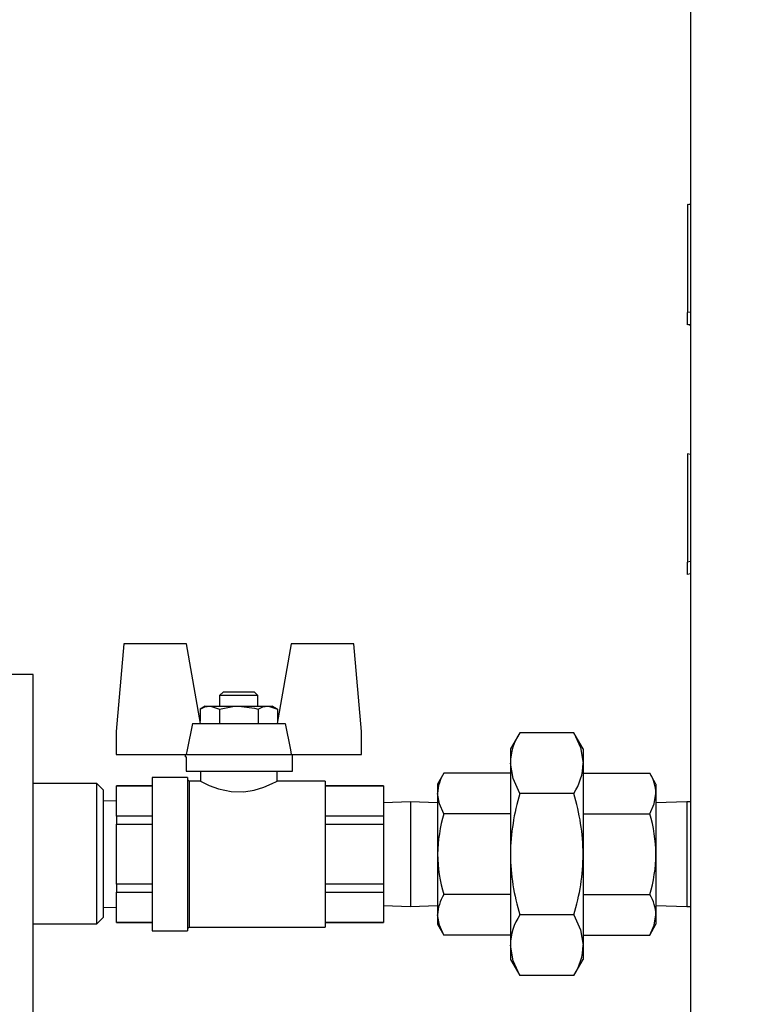
# Model space of a CAD drawing. Units: inches. Extents: x 0.9 to 15.8, y 0.6 to 10.5.
# Drawn here: x 5.7 to 6, y 6.8 to 7.1 of the extents above; entities that cross this region are included whole.
import ezdxf

# ---------------------------------------------------------------- set-up
doc = ezdxf.new("R2010")
doc.units = ezdxf.units.IN
doc.header["$MEASUREMENT"] = 0
doc.layers.add('FORMAT', color=7, linetype='Continuous')
doc.styles.add('SLDTEXTSTYLE0', font='TXT', dxfattribs={"width": 0.605})
doc.dimstyles.new('SLDDIMSTYLE1', dxfattribs={"dimtxt": 0.08, "dimasz": 0.13, "dimexe": 0, "dimexo": 0.0625, "dimgap": 0.02, "dimtad": 0, "dimtih": 1, "dimtoh": 1, "dimdec": 6, "dimlfac": 24, "dimrnd": 1e-09, "dimzin": 12, "dimdsep": 46, "dimlunit": 5, "dimtxsty": 'SLDTEXTSTYLE0', "dimsah": 1, "dimcen": 0.09, "dimadec": 0, "dimazin": 3, "dimtfac": 1, "dimtdec": 1, "dimtofl": 0, "dimtmove": 0, "dimatfit": 3, "dimfxl": 0, "dimfrac": 2, "dimtolj": 1, "dimtzin": 12, "dimarcsym": 0})

# ---------------------------------------------------------------- blocks, each defined once
blk = doc.blocks.new('_D_10')
at = {"layer": 'FORMAT'}
for p, q in [((5.608663598354665, 7.979733893155858), (5.608663598354665, 8.734423002743052)), ((9.51183859835464, 4.924140143155856), (9.51183859835464, 8.734423002743052)), ((5.608663598354665, 8.609423002743052), (6.412606622896234, 8.609423002743052)), ((6.583665671867278, 8.609311894859912), (6.556165671007968, 8.609311894859912)), ((6.556165671007968, 8.609311894859912), (6.556165671007968, 8.486534118199266)), ((6.82811010969094, 8.609311894859912), (6.85561011055025, 8.609311894859912)), ((6.85561011055025, 8.609311894859912), (6.85561011055025, 8.486534118199266)), ((9.51183859835464, 8.609423002743052), (6.999169158661985, 8.609423002743052)), ((6.556165671007968, 8.486534118199266), (6.583665671867278, 8.486534118199266)), ((6.85561011055025, 8.486534118199266), (6.82811010969094, 8.486534118199266))]:
    blk.add_line(p, q, dxfattribs=at)
for points in [[(5.608663598354665, 8.609423002743052), (5.738663598354665, 8.589423002743052), (5.738663598354665, 8.629423002743051)], [(9.51183859835464, 8.609423002743052), (9.381838598354639, 8.629423002743051), (9.381838598354639, 8.589423002743052)]]:
    blk.add_solid(points, dxfattribs=at)
at = {"layer": 'FORMAT', "char_height": 0.08, "attachment_point": 1, "style": 'SLDTEXTSTYLE0'}
for s, insert in [('93 11/16', (6.491999005391765, 8.730770637253556)), ('2379', (6.583665671867278, 8.589659535089384))]:
    blk.add_mtext(s, dxfattribs=dict(at, insert=insert))
blk = doc.blocks.new('_D_18')
at = {"layer": 'FORMAT'}
for p, q in [((4.966734431688004, 6.966798928577573), (4.966734431688004, 8.937042884974113)), ((9.51183859835464, 4.924140143155856), (9.51183859835464, 8.937042884974113)), ((4.966734431688004, 8.812042884974113), (7.165006918926815, 8.812042884974113)), ((7.33606596789786, 8.811931777090974), (7.308565967038549, 8.811931777090974)), ((7.308565967038549, 8.811931777090974), (7.308565967038549, 8.689154000430326)), ((7.580510405721522, 8.811931777090974), (7.608010406580831, 8.811931777090974)), ((7.608010406580831, 8.811931777090974), (7.608010406580831, 8.689154000430326)), ((9.51183859835464, 8.812042884974113), (7.751569454692566, 8.812042884974113)), ((7.308565967038549, 8.689154000430326), (7.33606596789786, 8.689154000430326)), ((7.608010406580831, 8.689154000430326), (7.580510405721522, 8.689154000430326))]:
    blk.add_line(p, q, dxfattribs=at)
for points in [[(4.966734431688004, 8.812042884974113), (5.096734431688004, 8.792042884974114), (5.096734431688004, 8.832042884974113)], [(9.51183859835464, 8.812042884974113), (9.381838598354639, 8.832042884974113), (9.381838598354639, 8.792042884974114)]]:
    blk.add_solid(points, dxfattribs=at)
at = {"layer": 'FORMAT', "char_height": 0.08, "attachment_point": 1, "style": 'SLDTEXTSTYLE0'}
for s, insert in [('109 3/32', (7.244399301422346, 8.933390519484618)), ('2771', (7.33606596789786, 8.792279417320444))]:
    blk.add_mtext(s, dxfattribs=dict(at, insert=insert))

msp = doc.modelspace()

# ---------------------------------------------------------------- linework, layer by layer
at = {"color": 7, "linetype": 'Continuous', "lineweight": 25}
for p, q in [((5.954546931688002, 7.359515307197852), (5.954546931688002, 4.955765307197852)), ((5.954546931688002, 7.074868324591228), (5.953471931688002, 7.075057876095491)), ((5.953471931688002, 7.075057876095491), (5.953471931688002, 7.03889159657973)), ((5.954546931688002, 7.075057876095491), (5.954009431688003, 7.07496310034336)), ((5.954546931688002, 7.039050594505901), (5.953471931688002, 7.03889159657973)), ((5.953471931688002, 7.03476659657973), (5.953471931688002, 7.03889159657973)), ((5.954546931688002, 7.034956148083992), (5.953471931688002, 7.03476659657973)), ((5.954009431688003, 7.03486137233186), (5.954546931688002, 7.03476659657973)), ((5.954546931688002, 6.991534991257895), (5.953471931688004, 6.991724542762157)), ((5.953471931688004, 6.991724542762157), (5.953471931688004, 6.955558263246396)), ((5.954546931688002, 6.955717261172568), (5.953471931688004, 6.955558263246396)), ((5.953471931688004, 6.951433263246396), (5.953471931688004, 6.955558263246396)), ((5.954546931688002, 6.951622814750658), (5.953471931688004, 6.951433263246396)), ((5.765236264268546, 6.928276390726293), (5.762671931688022, 6.898965935209231)), ((5.786206127741825, 6.928276390726293), (5.765236264268546, 6.928276390726293)), ((5.790901098354688, 6.901649889245919), (5.786206127741825, 6.928276390726293)), ((5.82113773563422, 6.928276390726293), (5.816442765021355, 6.901649889245919)), ((5.842107599107498, 6.928276390726293), (5.82113773563422, 6.928276390726293)), ((5.844671931688022, 6.898965935209231), (5.842107599107498, 6.928276390726293)), ((5.734963598354669, 6.918015143155857), (5.005796931688002, 6.918015143155857)), ((5.734963598354669, 6.858119309822523), (5.734963598354669, 6.918015143155857)), ((5.798536515021356, 6.91220457674592), (5.797286515021355, 6.91095457674592)), ((5.798536515021356, 6.91220457674592), (5.808807348354689, 6.91220457674592)), ((5.810057348354689, 6.91095457674592), (5.808807348354689, 6.91220457674592)), ((5.797286515021355, 6.910954576745923), (5.797286515021355, 6.907412910079255)), ((5.810057348354689, 6.91095457674592), (5.797286515021355, 6.91095457674592)), ((5.810057348354689, 6.907412910079255), (5.810057348354689, 6.910954576745923)), ((5.792497452521356, 6.907412910079253), (5.790768754578163, 6.906414845856405)), ((5.790768754578163, 6.906414845856405), (5.790768754578163, 6.902400448099664)), ((5.792497452521356, 6.907412910079253), (5.793994548855629, 6.907412910079253)), ((5.793994548855629, 6.907412910079253), (5.803671931688022, 6.907412910079253)), ((5.797220343133094, 6.906414845856405), (5.797220343133094, 6.901649889245919)), ((5.803671931688022, 6.907412910079253), (5.813349314520416, 6.907412910079253)), ((5.810123520242951, 6.906414845856405), (5.810123520242951, 6.901649889245919)), ((5.813349314520416, 6.907412910079253), (5.814846410854688, 6.907412910079253)), ((5.81657510879788, 6.906414845856405), (5.814846410854688, 6.907412910079253)), ((5.81657510879788, 6.906414845856405), (5.81657510879788, 6.902400448099664)), ((5.788174958242188, 6.90164988924592), (5.819168905133856, 6.90164988924592)), ((5.762671931688022, 6.898965935209231), (5.762671931688022, 6.891312690456673)), ((5.844671931688022, 6.891312690456673), (5.844671931688022, 6.898965935209231)), ((5.897517280907683, 6.89854680339808), (5.894378181688022, 6.893109724059626)), ((5.915543249135027, 6.89854680339808), (5.897517280907683, 6.89854680339808)), ((5.918682348354689, 6.893109724059626), (5.915543249135027, 6.89854680339808)), ((5.894378181688022, 6.893109724059626), (5.894378181688022, 6.888401075230133)), ((5.918682348354689, 6.893109724059626), (5.918682348354689, 6.888401075230133)), ((5.762671931688022, 6.891312690456673), (5.786148363852461, 6.891312690456673)), ((5.785734431688022, 6.891312690456672), (5.785734431688022, 6.890466620497115)), ((5.786148363852461, 6.890466620497116), (5.785734431688022, 6.890466620497116)), ((5.786148363852461, 6.891312690456673), (5.821195499523583, 6.891312690456673)), ((5.786148363852461, 6.890466620497116), (5.786148363852461, 6.885672224059626)), ((5.821195499523583, 6.891312690456673), (5.844671931688022, 6.891312690456673)), ((5.821609431688023, 6.885672224059625), (5.821609431688023, 6.891312690456672)), ((5.894378181688022, 6.888401075230133), (5.894378181688022, 6.857963890726293)), ((5.918682348354689, 6.888401075230133), (5.918682348354689, 6.857963890726293)), ((5.786148363852461, 6.885672224059626), (5.821609431688023, 6.885672224059626)), ((5.790859431688022, 6.885672224059627), (5.790859431688022, 6.88228596906751)), ((5.816484431688022, 6.882356922210943), (5.816484431688022, 6.885672224059627)), ((5.872164726526406, 6.885019967716191), (5.870071931688022, 6.881395140726293)), ((5.894378181688023, 6.885019967716191), (5.872164726526406, 6.885019967716191)), ((5.918682348354689, 6.885019967716191), (5.940895803516304, 6.885019967716191)), ((5.942988598354689, 6.881395140726293), (5.940895803516304, 6.885019967716191)), ((5.786546931688022, 6.883588890726293), (5.774713598354689, 6.883588890726293)), ((5.774713598354689, 6.883588890726293), (5.774713598354689, 6.832338890726293)), ((5.786546931688022, 6.883588890726293), (5.786546931688022, 6.832338890726293)), ((5.787057229755496, 6.882356922210943), (5.786546931688022, 6.882867220278418)), ((5.790996192378005, 6.882356922210943), (5.787057229755496, 6.882356922210943)), ((5.787057229755496, 6.882356922210943), (5.787057229755496, 6.833570859241643)), ((5.832546931688022, 6.882356922210943), (5.816484431688022, 6.882356922210943)), ((5.832546931688022, 6.882356922210943), (5.832546931688022, 6.833570859241643)), ((5.756317765021335, 6.881556809822523), (5.734963598354669, 6.881556809822523)), ((5.758401098354669, 6.879473476489189), (5.756317765021335, 6.881556809822523)), ((5.756317765021335, 6.834681809822523), (5.756317765021335, 6.881556809822523)), ((5.758401098354669, 6.879473476489189), (5.758401098354669, 6.836765143155856)), ((5.774713598354689, 6.880801918429734), (5.762880265021355, 6.880801918429734)), ((5.762880265021355, 6.880801918429734), (5.762880265021355, 6.880750440149311)), ((5.762880265021355, 6.880750440149311), (5.774713598354689, 6.880750440149311)), ((5.762880265021355, 6.870684382858436), (5.762880265021355, 6.880750440149311)), ((5.852046931688022, 6.880801918429734), (5.832546931688022, 6.880801918429734)), ((5.832546931688022, 6.880750440149311), (5.852046931688022, 6.880750440149311)), ((5.852046931688022, 6.880801918429734), (5.852046931688022, 6.880750440149311)), ((5.852046931688022, 6.880750440149311), (5.852046931688022, 6.870684382858436)), ((5.870071931688022, 6.881395140726293), (5.870071931688022, 6.878255948468718)), ((5.942988598354689, 6.881395140726293), (5.942988598354689, 6.878255948468718)), ((5.762880265021355, 6.875826317654038), (5.758401098354669, 6.875669115491976)), ((5.861059431688022, 6.87542302591654), (5.852046931688022, 6.875142420889563)), ((5.870071931688022, 6.875142420889563), (5.861059431688022, 6.87542302591654)), ((5.861059431688022, 6.87542302591654), (5.861059431688022, 6.857963890726293)), ((5.870071931688022, 6.878255948468718), (5.870071931688022, 6.857963890726293)), ((5.915543249135027, 6.878255347062187), (5.897517280907683, 6.878255347062187)), ((5.942988598354689, 6.878255948468718), (5.942988598354689, 6.857963890726293)), ((5.953313598354689, 6.875463890726293), (5.942988598354689, 6.875142420889563)), ((5.954546931688004, 6.875463890726293), (5.953313598354689, 6.875463890726293)), ((5.953313598354689, 6.875463890726293), (5.953313598354689, 6.840463890726292)), ((5.762880265021355, 6.870684382858436), (5.762880265021355, 6.868029948017167)), ((5.774713598354689, 6.870684382858436), (5.762880265021355, 6.870684382858436)), ((5.852046931688022, 6.870684382858436), (5.832546931688022, 6.870684382858436)), ((5.852046931688022, 6.870684382858436), (5.852046931688022, 6.868029948017167)), ((5.894378181688022, 6.871491929221243), (5.872164726526406, 6.871491929221243)), ((5.918682348354689, 6.871491929221243), (5.940895803516304, 6.871491929221243)), ((5.762880265021355, 6.847897833435419), (5.762880265021355, 6.868029948017167)), ((5.762880265021355, 6.868029948017167), (5.774713598354689, 6.868029948017167)), ((5.832546931688022, 6.868029948017167), (5.852046931688022, 6.868029948017167)), ((5.852046931688022, 6.868029948017167), (5.852046931688022, 6.847897833435419)), ((5.734963598354669, 6.79822347648919), (5.734963598354669, 6.858119309822523)), ((5.861059431688022, 6.857963890726293), (5.861059431688022, 6.840504755536047)), ((5.870071931688022, 6.857963890726293), (5.870071931688021, 6.837671832983869)), ((5.894378181688022, 6.857963890726293), (5.894378181688022, 6.827526706222453)), ((5.918682348354689, 6.857963890726293), (5.918682348354689, 6.827526706222453)), ((5.942988598354689, 6.857963890726293), (5.942988598354689, 6.837671832983869)), ((5.762880265021355, 6.847897833435419), (5.762880265021355, 6.845243398594149)), ((5.774713598354689, 6.847897833435419), (5.762880265021355, 6.847897833435419)), ((5.852046931688022, 6.847897833435419), (5.832546931688022, 6.847897833435419)), ((5.852046931688022, 6.847897833435419), (5.852046931688022, 6.845243398594148)), ((5.762880265021355, 6.845243398594149), (5.774713598354689, 6.845243398594149)), ((5.762880265021355, 6.835177341303274), (5.762880265021355, 6.845243398594149)), ((5.832546931688022, 6.845243398594148), (5.852046931688022, 6.845243398594148)), ((5.852046931688022, 6.845243398594148), (5.852046931688022, 6.835177341303274)), ((5.894378181688022, 6.844435852231343), (5.872164726526406, 6.844435852231344)), ((5.918682348354689, 6.844435852231343), (5.940895803516304, 6.844435852231343)), ((5.758401098354669, 6.840258665960609), (5.762880265021355, 6.840101463798548)), ((5.852046931688022, 6.840785360563024), (5.861059431688022, 6.840504755536047)), ((5.861059431688022, 6.840504755536047), (5.870071931688022, 6.840785360563024)), ((5.942988598354689, 6.840785360563024), (5.953313598354689, 6.840463890726292)), ((5.953313598354689, 6.840463890726292), (5.954546931688004, 6.840463890726292)), ((5.756317765021335, 6.834681809822523), (5.758401098354669, 6.836765143155856)), ((5.870071931688021, 6.837671832983869), (5.870071931688021, 6.834532640726294)), ((5.915543249135027, 6.8376724343904), (5.897517280907683, 6.8376724343904)), ((5.942988598354689, 6.837671832983869), (5.942988598354689, 6.834532640726293)), ((5.734963598354669, 6.834681809822523), (5.756317765021335, 6.834681809822523)), ((5.774713598354689, 6.835177341303274), (5.762880265021355, 6.835177341303274)), ((5.762880265021355, 6.835177341303274), (5.762880265021355, 6.835125863022851)), ((5.762880265021355, 6.835125863022851), (5.774713598354689, 6.835125863022851)), ((5.774713598354689, 6.832338890726293), (5.786546931688022, 6.832338890726293)), ((5.786546931688022, 6.833060561174168), (5.787057229755496, 6.833570859241643)), ((5.787057229755496, 6.833570859241643), (5.832546931688022, 6.833570859241643)), ((5.852046931688022, 6.835177341303274), (5.832546931688022, 6.835177341303274)), ((5.832546931688022, 6.835125863022851), (5.852046931688022, 6.835125863022851)), ((5.852046931688022, 6.835177341303274), (5.852046931688022, 6.835125863022851)), ((5.870071931688022, 6.834532640726293), (5.872164726526406, 6.830907813736394)), ((5.940895803516304, 6.830907813736394), (5.942988598354689, 6.834532640726293)), ((5.894378181688022, 6.830907813736394), (5.872164726526406, 6.830907813736394)), ((5.918682348354689, 6.830907813736394), (5.940895803516304, 6.830907813736394)), ((5.894378181688022, 6.827526706222453), (5.894378181688022, 6.82281805739296)), ((5.918682348354689, 6.827526706222453), (5.918682348354689, 6.82281805739296)), ((5.894378181688022, 6.82281805739296), (5.897517280907683, 6.817380978054505)), ((5.915543249135027, 6.817380978054505), (5.918682348354689, 6.82281805739296)), ((5.915543249135027, 6.817380978054505), (5.897517280907683, 6.817380978054505))]:
    msp.add_line(p, q, dxfattribs=at)
at = {"color": 7, "linetype": 'Continuous', "lineweight": 25, "flags": 128}
for points in [[(5.790768754578163, 6.906414845856405), (5.792349162356593, 6.90713897085883), (5.793994548855629, 6.907412910079253)], [(5.793994548855629, 6.907412910079253), (5.794223905917369, 6.907407476531764), (5.797220343133094, 6.906414845856405)], [(5.797220343133094, 6.906414845856405), (5.802264967806812, 6.907361972663216), (5.803671931688022, 6.907412910079253)], [(5.803671931688022, 6.907412910079253), (5.808924832835793, 6.906735638156881), (5.810123520242951, 6.906414845856405)], [(5.810123520242951, 6.906414845856405), (5.81170392802138, 6.90713897085883), (5.813349314520416, 6.907412910079253)], [(5.813349314520416, 6.907412910079253), (5.813578671582157, 6.907407476531764), (5.81657510879788, 6.906414845856405)], [(5.788174958242188, 6.90164988924592), (5.786440971112427, 6.892809072467947), (5.786148363852461, 6.891312690456673)], [(5.819168905133856, 6.90164988924592), (5.820902892263617, 6.892809072467947), (5.821195499523583, 6.891312690456673)], [(5.915543249135027, 6.89854680339808), (5.917820758114924, 6.893576124447327), (5.918682348354689, 6.888401075230133)], [(5.897517280907683, 6.878255347062187), (5.895239771927788, 6.88322602601294), (5.894378181688022, 6.888401075230133)], [(5.790996192378005, 6.882285669576063), (5.790909823212672, 6.882330491668929), (5.791810057054783, 6.881871293315779), (5.793777249669057, 6.880958771917931), (5.796943387110963, 6.879784365993495), (5.801166675081658, 6.878871691649032), (5.805334709580308, 6.878787546963375), (5.808852186100537, 6.879357695075671), (5.812072215185991, 6.880356402680233), (5.814817496929031, 6.881524099836203), (5.816316228150309, 6.882268994342351), (5.816484431688022, 6.882356922210943)], [(5.872164726526406, 6.871491929221243), (5.87064634220531, 6.874805813403762), (5.870071931688022, 6.878255948468718)], [(5.940895803516304, 6.871491929221243), (5.942414187837402, 6.874805813403762), (5.942988598354689, 6.878255948468718)], [(5.872164726526406, 6.830907813736394), (5.870646342205309, 6.834221697918914), (5.870071931688021, 6.837671832983869)], [(5.915543249135027, 6.8376724343904), (5.917820758114924, 6.832701755439647), (5.918682348354689, 6.827526706222453)], [(5.940895803516304, 6.830907813736394), (5.942414187837402, 6.834221697918914), (5.942988598354689, 6.837671832983869)], [(5.897517280907683, 6.817380978054505), (5.895239771927788, 6.822351657005258), (5.894378181688022, 6.827526706222453)]]:
    msp.add_lwpolyline(points, dxfattribs=at)
at = {"color": 7, "linetype": 'Continuous', "lineweight": 25}
for centre, radius, start, end in [((5.913698272229969, 6.887981902836663), 0.01932463722931225, 146.8586577663073, 178.7570947656467), ((5.899362257812753, 6.8888202476236), 0.01932463722929941, 326.858657766299, 358.7570947656573), ((5.882952357855414, 6.87797649685537), 0.0128834572789235, 146.8586373780139, 178.7571151539365), ((5.930108172187344, 6.877976496855383), 0.01288345727887605, 1.242884846008772, 33.1413626220531), ((5.968332458517978, 6.856911662622851), 0.07396176204920663, 163.2272007278135, 179.1848454981917), ((5.844692871179179, 6.856906217110443), 0.07399703646892207, 0.8189827706650192, 16.76897100332949), ((5.919249288595957, 6.857282024628151), 0.04918208387030969, 163.206426988666, 179.2056192373426), ((5.893811241446892, 6.857282024628168), 0.04918208387017178, 0.7943807626388968, 16.79357301136086), ((5.917889658506281, 6.858435421317567), 0.04782005164326117, 180.5649753542136, 197.0229784197793), ((5.965986710324414, 6.858653230321288), 0.07161184652378531, 180.5515408601668, 197.0364129138272), ((5.847104579050265, 6.858648471836072), 0.07158104295058228, 342.960015418159, 359.4520308078501), ((5.895170871536456, 6.858435421317565), 0.04782005164323539, 342.9770215802141, 359.4350246457898), ((5.882952357855451, 6.837392381370509), 0.01288345727896202, 146.858637378055, 178.7571151538889), ((5.930108172187264, 6.837392381370509), 0.01288345727895707, 1.242884846111633, 33.14136262195466), ((5.913698272229978, 6.827107533828981), 0.01932463722932076, 146.8586577663173, 178.757094765642), ((5.899362257812747, 6.827945878615919), 0.01932463722930559, 326.8586577663047, 358.7570947656576)]:
    msp.add_arc(centre, radius, start, end, dxfattribs=at)

# ---------------------------------------------------------------- dimensions: what is measured, and where the dimension line sits
at = {"layer": 'FORMAT'}
for base, p2, picture, middle in [((4.966734431688004, 8.812042884974112), (4.966734431688004, 6.916798928577573), '_D_18', (7.458288186809691, 8.812042884974112)), ((5.608663598354665, 8.609423002743052), (5.608663598354665, 7.929733893155859), '_D_10', (6.705887890779109, 8.609423002743052))]:
    dim = msp.add_linear_dim(base=base, p1=(9.51183859835464, 4.874140143155857), p2=p2, dimstyle='SLDDIMSTYLE1', dxfattribs=at)
    dim.commit()
    dim.dimension.update_dxf_attribs({"geometry": picture, "text_midpoint": middle, "dimtype": 160})

doc.saveas('drawing.dxf')
